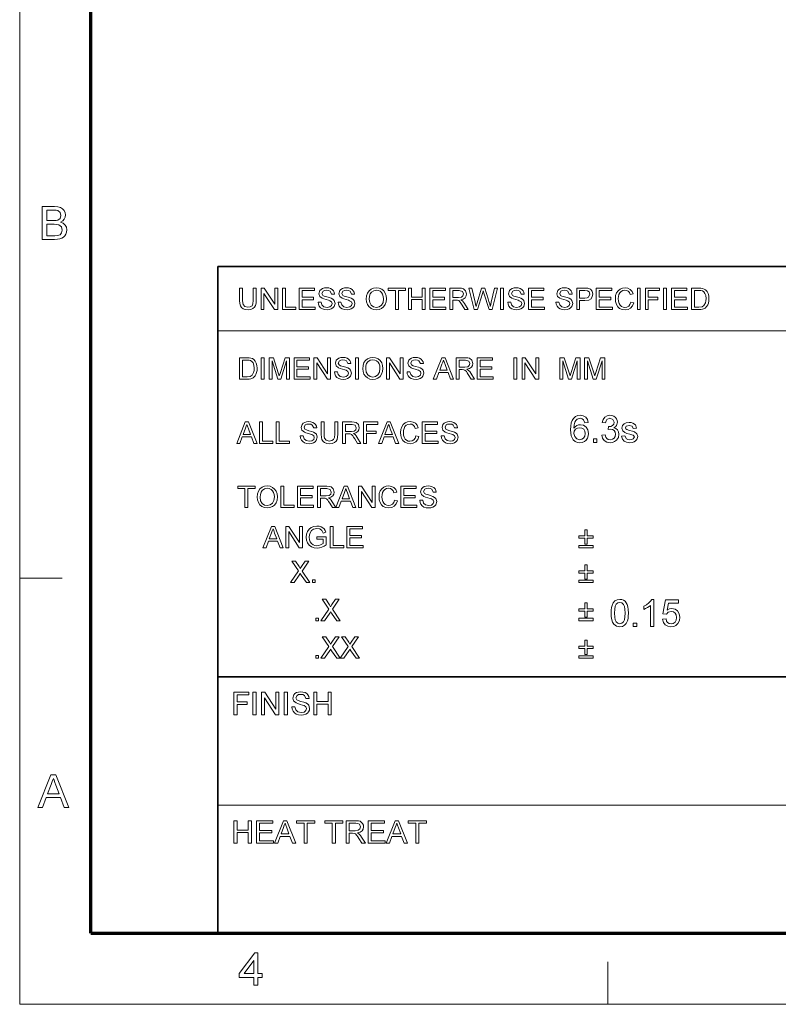
# Model space of a CAD drawing. Extents: x 10 to 201, y 8 to 280.
# Drawn here: x 10 to 67, y 8 to 80 of the extents above; entities that cross this region are included whole.
import ezdxf

# ---------------------------------------------------------------- set-up
doc = ezdxf.new("R2010")
doc.units = 0

msp = doc.modelspace()

# ---------------------------------------------------------------- linework, layer by layer
at = {"color": 6, "lineweight": 13}
for q in [(10.5, 280.5), (200.983, 7.5)]:
    msp.add_line((10.5, 7.5), q, dxfattribs=at)
at = {"color": 150, "lineweight": 70}
for q in [(15.75, 275.25), (195.733, 12.75)]:
    msp.add_line((15.75, 12.75), q, dxfattribs=at)
at = {"color": 7, "lineweight": 35}
for p, q in [((25.161, 62.027), (195.733, 62.027)), ((25.161, 12.75), (25.161, 62.027)), ((25.161, 31.702), (195.733, 31.702))]:
    msp.add_line(p, q, dxfattribs=at)
at = {"color": 7, "lineweight": 13}
for p, q in [((25.161, 57.288), (110.447, 57.288)), ((25.161, 22.226), (67.804, 22.226))]:
    msp.add_line(p, q, dxfattribs=at)
at = {"color": 7, "lineweight": 13, "ltscale": 0.07875}
for p, q in [((10.5, 39), (13.65, 39)), ((53.983, 7.5), (53.983, 10.65))]:
    msp.add_line(p, q, dxfattribs=at)
at = {"color": 7, "lineweight": 13}
for points in [[(12.163, 64.034), (12.163, 66.466), (13.078, 66.466), (13.33, 66.448), (13.527, 66.392), (13.677, 66.297), (13.791, 66.163), (13.863, 66.004), (13.887, 65.838), (13.864, 65.685), (13.797, 65.542), (13.684, 65.416), (13.526, 65.318), (13.723, 65.231), (13.868, 65.098), (13.958, 64.93), (13.988, 64.733), (13.97, 64.57), (13.916, 64.418), (13.836, 64.289), (13.739, 64.193), (13.62, 64.124), (13.475, 64.074), (13.297, 64.044), (13.085, 64.034)], [(12.501, 65.419), (13.011, 65.419), (13.189, 65.426), (13.309, 65.449), (13.488, 65.577), (13.549, 65.802), (13.492, 66.027), (13.331, 66.16), (13.189, 66.187), (12.973, 66.196), (12.501, 66.196)], [(12.501, 64.304), (13.09, 64.304), (13.303, 64.315), (13.484, 64.383), (13.603, 64.519), (13.65, 64.726), (13.581, 64.965), (13.392, 65.107), (13.246, 65.138), (13.047, 65.149), (12.501, 65.149)], [(27.775, 60.435), (27.995, 60.435), (27.995, 59.523), (27.982, 59.31), (27.942, 59.145), (27.867, 59.018), (27.749, 58.918), (27.588, 58.852), (27.384, 58.83), (27.184, 58.849), (27.024, 58.906), (26.904, 59), (26.824, 59.128), (26.779, 59.299), (26.764, 59.523), (26.764, 60.435), (26.984, 60.435), (26.984, 59.53), (26.993, 59.353), (27.021, 59.229), (27.147, 59.08), (27.366, 59.028), (27.555, 59.054), (27.681, 59.131), (27.752, 59.283), (27.775, 59.53)], [(28.347, 58.852), (28.347, 60.435), (28.58, 60.435), (29.358, 59.239), (29.358, 60.435), (29.578, 60.435), (29.578, 58.852), (29.345, 58.852), (28.567, 60.047), (28.567, 58.852)], [(29.93, 58.852), (29.93, 60.435), (30.15, 60.435), (30.15, 59.028), (30.919, 59.028), (30.919, 58.852)], [(31.161, 58.852), (31.161, 60.435), (32.305, 60.435), (32.305, 60.259), (31.381, 60.259), (31.381, 59.753), (32.239, 59.753), (32.239, 59.577), (31.381, 59.577), (31.381, 59.028), (32.349, 59.028), (32.349, 58.852)], [(32.568, 59.401), (32.788, 59.401), (32.85, 59.19), (33.001, 59.057), (33.23, 59.006), (33.43, 59.044), (33.559, 59.15), (33.602, 59.287), (33.561, 59.411), (33.427, 59.502), (33.331, 59.534), (33.162, 59.58), (32.986, 59.631), (32.867, 59.679), (32.692, 59.826), (32.634, 60.022), (32.702, 60.246), (32.785, 60.337), (32.899, 60.403), (33.036, 60.443), (33.187, 60.457), (33.352, 60.443), (33.495, 60.402), (33.613, 60.333), (33.7, 60.239), (33.756, 60.124), (33.778, 59.995), (33.558, 59.995), (33.455, 60.209), (33.346, 60.263), (33.196, 60.281), (33.042, 60.263), (32.936, 60.211), (32.854, 60.041), (32.912, 59.9), (33.014, 59.844), (33.208, 59.786), (33.413, 59.732), (33.545, 59.685), (33.668, 59.613), (33.754, 59.525), (33.822, 59.301), (33.75, 59.064), (33.662, 58.966), (33.543, 58.891), (33.4, 58.845), (33.24, 58.83), (33.043, 58.847), (32.882, 58.897), (32.753, 58.98), (32.655, 59.098), (32.592, 59.241)], [(34.042, 59.401), (34.261, 59.401), (34.323, 59.19), (34.474, 59.057), (34.704, 59.006), (34.903, 59.044), (35.032, 59.15), (35.075, 59.287), (35.034, 59.411), (34.9, 59.502), (34.804, 59.534), (34.635, 59.58), (34.459, 59.631), (34.34, 59.679), (34.165, 59.826), (34.107, 60.022), (34.175, 60.246), (34.258, 60.337), (34.372, 60.403), (34.509, 60.443), (34.66, 60.457), (34.825, 60.443), (34.968, 60.402), (35.086, 60.333), (35.173, 60.239), (35.229, 60.124), (35.251, 59.995), (35.031, 59.995), (34.928, 60.209), (34.819, 60.263), (34.669, 60.281), (34.515, 60.263), (34.409, 60.211), (34.327, 60.041), (34.385, 59.9), (34.488, 59.844), (34.682, 59.786), (34.886, 59.732), (35.019, 59.685), (35.142, 59.613), (35.227, 59.525), (35.295, 59.301), (35.223, 59.064), (35.135, 58.966), (35.016, 58.891), (34.873, 58.845), (34.713, 58.83), (34.516, 58.847), (34.355, 58.897), (34.226, 58.98), (34.128, 59.098), (34.065, 59.241)], [(36.13, 59.622), (36.153, 59.865), (36.223, 60.069), (36.339, 60.235), (36.492, 60.358), (36.672, 60.432), (36.879, 60.457), (37.085, 60.431), (37.269, 60.353), (37.422, 60.228), (37.534, 60.063), (37.602, 59.864), (37.625, 59.641), (37.601, 59.414), (37.529, 59.213), (37.413, 59.047), (37.257, 58.927), (37.074, 58.854), (36.878, 58.83), (36.669, 58.857), (36.483, 58.937), (36.33, 59.064), (36.22, 59.23), (36.153, 59.421)], [(38.285, 58.852), (38.285, 60.259), (37.757, 60.259), (37.757, 60.435), (39.032, 60.435), (39.032, 60.259), (38.505, 60.259), (38.505, 58.852)], [(39.252, 58.852), (39.252, 60.435), (39.472, 60.435), (39.472, 59.775), (40.264, 59.775), (40.264, 60.435), (40.483, 60.435), (40.483, 58.852), (40.264, 58.852), (40.264, 59.599), (39.472, 59.599), (39.472, 58.852)], [(40.835, 58.852), (40.835, 60.435), (41.979, 60.435), (41.979, 60.259), (41.055, 60.259), (41.055, 59.753), (41.913, 59.753), (41.913, 59.577), (41.055, 59.577), (41.055, 59.028), (42.022, 59.028), (42.022, 58.852)], [(42.308, 58.852), (42.308, 60.435), (43, 60.435), (43.178, 60.424), (43.308, 60.392), (43.476, 60.243), (43.54, 60.005), (43.513, 59.851), (43.435, 59.723), (43.302, 59.629), (43.113, 59.577), (43.234, 59.498), (43.321, 59.403), (43.401, 59.286), (43.665, 58.852), (43.411, 58.852), (43.211, 59.184), (43.131, 59.31), (43.066, 59.403), (42.964, 59.508), (42.872, 59.548), (42.761, 59.555), (42.528, 59.555), (42.528, 58.852)], [(44.116, 58.852), (43.709, 60.435), (43.936, 60.435), (44.173, 59.396), (44.211, 59.234), (44.247, 59.073), (44.304, 59.265), (44.331, 59.355), (44.649, 60.435), (44.9, 60.435), (45.133, 59.645), (45.2, 59.453), (45.257, 59.262), (45.303, 59.073), (45.335, 59.216), (45.376, 59.393), (45.614, 60.435), (45.841, 60.435), (45.434, 58.852), (45.209, 58.852), (44.829, 60.069), (44.775, 60.244), (44.715, 60.04), (44.364, 58.852)], [(46.061, 58.852), (46.061, 60.435), (46.281, 60.435), (46.281, 58.852)], [(46.589, 59.401), (46.809, 59.401), (46.87, 59.19), (47.021, 59.057), (47.251, 59.006), (47.45, 59.044), (47.58, 59.15), (47.622, 59.287), (47.581, 59.411), (47.447, 59.502), (47.351, 59.534), (47.183, 59.58), (47.006, 59.631), (46.887, 59.679), (46.712, 59.826), (46.655, 60.022), (46.722, 60.246), (46.805, 60.337), (46.919, 60.403), (47.056, 60.443), (47.207, 60.457), (47.372, 60.443), (47.516, 60.402), (47.633, 60.333), (47.721, 60.239), (47.776, 60.124), (47.798, 59.995), (47.578, 59.995), (47.475, 60.209), (47.367, 60.263), (47.216, 60.281), (47.062, 60.263), (46.956, 60.211), (46.875, 60.041), (46.932, 59.9), (47.035, 59.844), (47.229, 59.786), (47.433, 59.732), (47.566, 59.685), (47.689, 59.613), (47.775, 59.525), (47.842, 59.301), (47.77, 59.064), (47.682, 58.966), (47.563, 58.891), (47.42, 58.845), (47.26, 58.83), (47.064, 58.847), (46.902, 58.897), (46.773, 58.98), (46.675, 59.098), (46.613, 59.241)], [(48.128, 58.852), (48.128, 60.435), (49.271, 60.435), (49.271, 60.259), (48.348, 60.259), (48.348, 59.753), (49.205, 59.753), (49.205, 59.577), (48.348, 59.577), (48.348, 59.028), (49.315, 59.028), (49.315, 58.852)], [(50.15, 59.401), (50.37, 59.401), (50.432, 59.19), (50.583, 59.057), (50.812, 59.006), (51.012, 59.044), (51.141, 59.15), (51.184, 59.287), (51.143, 59.411), (51.009, 59.502), (50.913, 59.534), (50.744, 59.58), (50.568, 59.631), (50.449, 59.679), (50.274, 59.826), (50.216, 60.022), (50.284, 60.246), (50.367, 60.337), (50.481, 60.403), (50.618, 60.443), (50.769, 60.457), (50.934, 60.443), (51.077, 60.402), (51.195, 60.333), (51.282, 60.239), (51.338, 60.124), (51.36, 59.995), (51.14, 59.995), (51.037, 60.209), (50.928, 60.263), (50.778, 60.281), (50.624, 60.263), (50.518, 60.211), (50.436, 60.041), (50.494, 59.9), (50.596, 59.844), (50.79, 59.786), (50.995, 59.732), (51.127, 59.685), (51.25, 59.613), (51.336, 59.525), (51.404, 59.301), (51.332, 59.064), (51.244, 58.966), (51.125, 58.891), (50.982, 58.845), (50.822, 58.83), (50.625, 58.847), (50.464, 58.897), (50.335, 58.98), (50.237, 59.098), (50.174, 59.241)], [(51.69, 58.852), (51.69, 60.435), (52.276, 60.435), (52.513, 60.42), (52.705, 60.347), (52.83, 60.197), (52.877, 59.985), (52.846, 59.802), (52.752, 59.649), (52.578, 59.546), (52.303, 59.511), (51.909, 59.511), (51.909, 58.852)], [(53.141, 58.852), (53.141, 60.435), (54.284, 60.435), (54.284, 60.259), (53.36, 60.259), (53.36, 59.753), (54.218, 59.753), (54.218, 59.577), (53.36, 59.577), (53.36, 59.028), (54.328, 59.028), (54.328, 58.852)], [(55.691, 59.407), (55.911, 59.355), (55.821, 59.129), (55.68, 58.964), (55.495, 58.863), (55.273, 58.83), (55.046, 58.856), (54.867, 58.933), (54.73, 59.06), (54.629, 59.233), (54.568, 59.437), (54.548, 59.655), (54.57, 59.885), (54.639, 60.084), (54.749, 60.245), (54.897, 60.362), (55.073, 60.433), (55.266, 60.457), (55.476, 60.427), (55.65, 60.337), (55.782, 60.193), (55.867, 60), (55.647, 59.951), (55.585, 60.1), (55.499, 60.202), (55.39, 60.261), (55.255, 60.281), (55.1, 60.259), (54.973, 60.194), (54.876, 60.091), (54.814, 59.959), (54.779, 59.81), (54.768, 59.656), (54.782, 59.468), (54.823, 59.305), (54.895, 59.173), (54.997, 59.08), (55.119, 59.024), (55.252, 59.006), (55.406, 59.031), (55.534, 59.107), (55.631, 59.233)], [(56.175, 58.852), (56.175, 60.435), (56.395, 60.435), (56.395, 58.852)], [(56.768, 58.852), (56.768, 60.435), (57.824, 60.435), (57.824, 60.259), (56.988, 60.259), (56.988, 59.753), (57.692, 59.753), (57.692, 59.577), (56.988, 59.577), (56.988, 58.852)], [(58.109, 58.852), (58.109, 60.435), (58.329, 60.435), (58.329, 58.852)], [(58.703, 58.852), (58.703, 60.435), (59.846, 60.435), (59.846, 60.259), (58.923, 60.259), (58.923, 59.753), (59.78, 59.753), (59.78, 59.577), (58.923, 59.577), (58.923, 59.028), (59.89, 59.028), (59.89, 58.852)], [(60.176, 58.852), (60.176, 60.435), (60.717, 60.435), (60.878, 60.429), (60.996, 60.412), (61.121, 60.368), (61.226, 60.299), (61.335, 60.178), (61.412, 60.028), (61.458, 59.852), (61.473, 59.652), (61.463, 59.482), (61.432, 59.332), (61.384, 59.205), (61.325, 59.102), (61.182, 58.958), (60.994, 58.879), (60.876, 58.859), (60.742, 58.852)], [(36.35, 59.62), (36.388, 59.364), (36.5, 59.17), (36.669, 59.047), (36.877, 59.006), (37.087, 59.047), (37.256, 59.172), (37.368, 59.372), (37.405, 59.642), (37.389, 59.823), (37.342, 59.979), (37.263, 60.106), (37.155, 60.202), (37.025, 60.261), (36.88, 60.281), (36.678, 60.243), (36.507, 60.129), (36.42, 60.004), (36.367, 59.835)], [(42.528, 59.731), (42.959, 59.731), (43.17, 59.761), (43.282, 59.857), (43.32, 60), (43.245, 60.186), (43.008, 60.259), (42.528, 60.259)], [(51.909, 59.687), (52.3, 59.687), (52.466, 59.706), (52.575, 59.764), (52.657, 59.979), (52.609, 60.15), (52.483, 60.245), (52.296, 60.259), (51.909, 60.259)], [(60.396, 59.028), (60.724, 59.028), (60.963, 59.057), (61.101, 59.141), (61.213, 59.345), (61.243, 59.486), (61.253, 59.655), (61.234, 59.879), (61.174, 60.044), (61.087, 60.157), (60.982, 60.226), (60.875, 60.251), (60.719, 60.259), (60.396, 60.259)], [(33.778, 54.258), (33.998, 54.258), (34.059, 54.046), (34.21, 53.913), (34.44, 53.862), (34.639, 53.9), (34.769, 54.006), (34.811, 54.143), (34.77, 54.267), (34.636, 54.358), (34.54, 54.39), (34.372, 54.436), (34.195, 54.487), (34.076, 54.535), (33.901, 54.682), (33.844, 54.878), (33.911, 55.102), (33.994, 55.193), (34.108, 55.259), (34.245, 55.299), (34.396, 55.313), (34.561, 55.299), (34.705, 55.258), (34.822, 55.189), (34.91, 55.095), (34.965, 54.98), (34.987, 54.851), (34.767, 54.851), (34.664, 55.065), (34.555, 55.119), (34.405, 55.137), (34.251, 55.119), (34.145, 55.067), (34.064, 54.897), (34.121, 54.756), (34.224, 54.7), (34.418, 54.642), (34.622, 54.588), (34.755, 54.541), (34.878, 54.469), (34.964, 54.381), (35.031, 54.157), (34.959, 53.92), (34.871, 53.822), (34.752, 53.748), (34.609, 53.701), (34.449, 53.686), (34.253, 53.703), (34.091, 53.753), (33.962, 53.836), (33.864, 53.954), (33.802, 54.097)], [(35.866, 54.478), (35.89, 54.721), (35.959, 54.925), (36.075, 55.091), (36.228, 55.214), (36.408, 55.288), (36.615, 55.313), (36.821, 55.287), (37.005, 55.209), (37.158, 55.084), (37.27, 54.919), (37.339, 54.72), (37.361, 54.497), (37.337, 54.27), (37.265, 54.069), (37.149, 53.903), (36.994, 53.783), (36.811, 53.71), (36.614, 53.686), (36.405, 53.713), (36.219, 53.793), (36.066, 53.92), (35.956, 54.086), (35.889, 54.277)], [(39.142, 54.258), (39.362, 54.258), (39.424, 54.046), (39.574, 53.913), (39.804, 53.862), (40.004, 53.9), (40.133, 54.006), (40.176, 54.143), (40.135, 54.267), (40.001, 54.358), (39.905, 54.39), (39.736, 54.436), (39.56, 54.487), (39.441, 54.535), (39.266, 54.682), (39.208, 54.878), (39.276, 55.102), (39.359, 55.193), (39.473, 55.259), (39.61, 55.299), (39.761, 55.313), (39.925, 55.299), (40.069, 55.258), (40.187, 55.189), (40.274, 55.095), (40.329, 54.98), (40.352, 54.851), (40.132, 54.851), (40.029, 55.065), (39.92, 55.119), (39.77, 55.137), (39.615, 55.119), (39.51, 55.067), (39.428, 54.897), (39.486, 54.756), (39.588, 54.7), (39.782, 54.642), (39.986, 54.588), (40.119, 54.541), (40.242, 54.469), (40.328, 54.381), (40.396, 54.157), (40.324, 53.92), (40.236, 53.822), (40.117, 53.748), (39.974, 53.701), (39.814, 53.686), (39.617, 53.703), (39.455, 53.753), (39.327, 53.836), (39.229, 53.954), (39.166, 54.097)], [(26.764, 53.708), (26.764, 55.291), (27.304, 55.291), (27.466, 55.285), (27.584, 55.268), (27.709, 55.224), (27.814, 55.155), (27.923, 55.034), (28, 54.884), (28.046, 54.708), (28.061, 54.508), (28.051, 54.338), (28.02, 54.188), (27.972, 54.061), (27.913, 53.958), (27.77, 53.814), (27.582, 53.735), (27.464, 53.715), (27.33, 53.708)], [(26.984, 53.884), (27.312, 53.884), (27.551, 53.913), (27.689, 53.997), (27.801, 54.201), (27.831, 54.343), (27.841, 54.511), (27.822, 54.735), (27.762, 54.9), (27.675, 55.014), (27.57, 55.082), (27.463, 55.107), (27.307, 55.115), (26.984, 55.115)], [(28.369, 53.708), (28.369, 55.291), (28.589, 55.291), (28.589, 53.708)], [(28.941, 53.708), (28.941, 55.291), (29.267, 55.291), (29.627, 54.177), (29.699, 53.944), (29.732, 54.05), (29.778, 54.196), (30.135, 55.291), (30.458, 55.291), (30.458, 53.708), (30.238, 53.708), (30.238, 55.049), (29.808, 53.708), (29.588, 53.708), (29.161, 55.049), (29.161, 53.708)], [(30.788, 53.708), (30.788, 55.291), (31.931, 55.291), (31.931, 55.115), (31.007, 55.115), (31.007, 54.609), (31.865, 54.609), (31.865, 54.433), (31.007, 54.433), (31.007, 53.884), (31.975, 53.884), (31.975, 53.708)], [(32.261, 53.708), (32.261, 55.291), (32.494, 55.291), (33.272, 54.095), (33.272, 55.291), (33.492, 55.291), (33.492, 53.708), (33.259, 53.708), (32.481, 54.903), (32.481, 53.708)], [(35.339, 53.708), (35.339, 55.291), (35.559, 55.291), (35.559, 53.708)], [(36.086, 54.476), (36.124, 54.221), (36.236, 54.026), (36.406, 53.903), (36.613, 53.862), (36.823, 53.903), (36.992, 54.028), (37.104, 54.228), (37.142, 54.498), (37.126, 54.679), (37.078, 54.835), (36.999, 54.962), (36.891, 55.058), (36.761, 55.117), (36.616, 55.137), (36.414, 55.099), (36.243, 54.985), (36.156, 54.86), (36.104, 54.691)], [(37.625, 53.708), (37.625, 55.291), (37.858, 55.291), (38.637, 54.095), (38.637, 55.291), (38.856, 55.291), (38.856, 53.708), (38.624, 53.708), (37.845, 54.903), (37.845, 53.708)], [(41.086, 53.708), (41.714, 55.291), (41.957, 55.291), (42.585, 53.708), (42.352, 53.708), (42.175, 54.192), (41.496, 54.192), (41.319, 53.708)], [(41.561, 54.367), (42.11, 54.367), (41.953, 54.794), (41.887, 54.974), (41.836, 55.115), (41.782, 54.97), (41.728, 54.822)], [(42.773, 53.708), (42.773, 55.291), (43.465, 55.291), (43.643, 55.28), (43.773, 55.248), (43.942, 55.099), (44.005, 54.861), (43.979, 54.707), (43.9, 54.579), (43.767, 54.486), (43.578, 54.433), (43.7, 54.354), (43.786, 54.259), (43.867, 54.142), (44.13, 53.708), (43.877, 53.708), (43.676, 54.04), (43.596, 54.166), (43.531, 54.259), (43.429, 54.364), (43.338, 54.404), (43.226, 54.411), (42.993, 54.411), (42.993, 53.708)], [(42.993, 54.587), (43.424, 54.587), (43.635, 54.617), (43.747, 54.713), (43.785, 54.856), (43.71, 55.042), (43.473, 55.115), (42.993, 55.115)], [(44.328, 53.708), (44.328, 55.291), (45.471, 55.291), (45.471, 55.115), (44.547, 55.115), (44.547, 54.609), (45.405, 54.609), (45.405, 54.433), (44.547, 54.433), (44.547, 53.884), (45.515, 53.884), (45.515, 53.708)], [(47.054, 53.708), (47.054, 55.291), (47.274, 55.291), (47.274, 53.708)], [(47.647, 53.708), (47.647, 55.291), (47.88, 55.291), (48.659, 54.095), (48.659, 55.291), (48.879, 55.291), (48.879, 53.708), (48.646, 53.708), (47.867, 54.903), (47.867, 53.708)], [(50.44, 53.708), (50.44, 55.291), (50.766, 55.291), (51.126, 54.177), (51.198, 53.944), (51.231, 54.05), (51.277, 54.196), (51.634, 55.291), (51.957, 55.291), (51.957, 53.708), (51.737, 53.708), (51.737, 55.049), (51.307, 53.708), (51.087, 53.708), (50.66, 55.049), (50.66, 53.708)], [(52.265, 53.708), (52.265, 55.291), (52.591, 55.291), (52.951, 54.177), (53.023, 53.944), (53.056, 54.05), (53.102, 54.196), (53.458, 55.291), (53.782, 55.291), (53.782, 53.708), (53.562, 53.708), (53.562, 55.049), (53.132, 53.708), (52.911, 53.708), (52.484, 55.049), (52.484, 53.708)], [(52.539, 50.507), (52.289, 50.479), (52.196, 50.701), (52.083, 50.784), (51.947, 50.812), (51.725, 50.751), (51.631, 50.655), (51.554, 50.522), (51.503, 50.335), (51.484, 50.076), (51.583, 50.192), (51.702, 50.275), (51.834, 50.324), (51.973, 50.34), (52.201, 50.295), (52.394, 50.159), (52.524, 49.951), (52.567, 49.691), (52.547, 49.509), (52.485, 49.341), (52.388, 49.198), (52.26, 49.093), (52.107, 49.028), (51.935, 49.007), (51.741, 49.031), (51.572, 49.106), (51.429, 49.231), (51.344, 49.361), (51.283, 49.528), (51.246, 49.73), (51.234, 49.97), (51.247, 50.238), (51.288, 50.467), (51.356, 50.656), (51.451, 50.807), (51.593, 50.933), (51.763, 51.009), (51.963, 51.034), (52.181, 50.999), (52.356, 50.894), (52.478, 50.727)], [(53.539, 49.562), (53.789, 49.59), (53.843, 49.425), (53.922, 49.313), (54.029, 49.25), (54.168, 49.229), (54.332, 49.258), (54.459, 49.344), (54.54, 49.474), (54.567, 49.631), (54.54, 49.779), (54.46, 49.9), (54.339, 49.979), (54.188, 50.006), (54.02, 49.979), (54.047, 50.201), (54.085, 50.198), (54.22, 50.217), (54.342, 50.276), (54.427, 50.375), (54.456, 50.516), (54.371, 50.728), (54.152, 50.812), (53.931, 50.729), (53.858, 50.625), (53.817, 50.479), (53.567, 50.507), (53.638, 50.73), (53.764, 50.896), (53.935, 51), (54.144, 51.034), (54.295, 51.017), (54.434, 50.965), (54.55, 50.883), (54.636, 50.775), (54.689, 50.651), (54.706, 50.52), (54.637, 50.287), (54.551, 50.192), (54.432, 50.119), (54.59, 50.057), (54.713, 49.95), (54.791, 49.806), (54.817, 49.629), (54.771, 49.389), (54.631, 49.188), (54.496, 49.087), (54.339, 49.027), (54.16, 49.007), (53.924, 49.045), (53.733, 49.161), (53.6, 49.339)], [(26.554, 48.958), (27.182, 50.541), (27.424, 50.541), (28.052, 48.958), (27.819, 48.958), (27.642, 49.442), (26.963, 49.442), (26.786, 48.958)], [(27.028, 49.618), (27.577, 49.618), (27.421, 50.045), (27.354, 50.224), (27.303, 50.365), (27.249, 50.22), (27.195, 50.072)], [(28.241, 48.958), (28.241, 50.541), (28.46, 50.541), (28.46, 49.134), (29.23, 49.134), (29.23, 48.958)], [(29.472, 48.958), (29.472, 50.541), (29.692, 50.541), (29.692, 49.134), (30.461, 49.134), (30.461, 48.958)], [(31.253, 49.508), (31.473, 49.508), (31.534, 49.296), (31.685, 49.163), (31.915, 49.112), (32.114, 49.151), (32.244, 49.257), (32.286, 49.394), (32.245, 49.518), (32.111, 49.608), (32.015, 49.64), (31.847, 49.686), (31.67, 49.738), (31.551, 49.786), (31.376, 49.932), (31.319, 50.129), (31.386, 50.352), (31.469, 50.443), (31.583, 50.509), (31.72, 50.55), (31.871, 50.563), (32.036, 50.549), (32.18, 50.508), (32.297, 50.439), (32.385, 50.345), (32.44, 50.23), (32.462, 50.101), (32.242, 50.101), (32.139, 50.315), (32.031, 50.369), (31.88, 50.387), (31.726, 50.37), (31.62, 50.317), (31.539, 50.147), (31.596, 50.006), (31.699, 49.95), (31.893, 49.892), (32.097, 49.838), (32.23, 49.791), (32.353, 49.719), (32.439, 49.631), (32.506, 49.407), (32.434, 49.171), (32.346, 49.072), (32.227, 48.998), (32.084, 48.952), (31.924, 48.936), (31.728, 48.953), (31.566, 49.003), (31.437, 49.087), (31.339, 49.204), (31.277, 49.347)], [(33.803, 50.541), (34.023, 50.541), (34.023, 49.629), (34.01, 49.416), (33.97, 49.251), (33.895, 49.125), (33.777, 49.024), (33.616, 48.958), (33.411, 48.936), (33.211, 48.955), (33.051, 49.013), (32.931, 49.106), (32.852, 49.234), (32.807, 49.405), (32.792, 49.629), (32.792, 50.541), (33.012, 50.541), (33.012, 49.637), (33.021, 49.459), (33.048, 49.335), (33.175, 49.186), (33.393, 49.134), (33.583, 49.16), (33.709, 49.238), (33.78, 49.389), (33.803, 49.637)], [(34.375, 48.958), (34.375, 50.541), (35.066, 50.541), (35.245, 50.53), (35.374, 50.499), (35.543, 50.349), (35.606, 50.112), (35.58, 49.958), (35.502, 49.83), (35.369, 49.736), (35.179, 49.684), (35.301, 49.605), (35.387, 49.509), (35.468, 49.392), (35.731, 48.958), (35.478, 48.958), (35.277, 49.29), (35.197, 49.417), (35.132, 49.51), (35.031, 49.614), (34.939, 49.654), (34.827, 49.662), (34.595, 49.662), (34.595, 48.958)], [(34.595, 49.838), (35.026, 49.838), (35.237, 49.867), (35.348, 49.963), (35.386, 50.106), (35.311, 50.292), (35.075, 50.365), (34.595, 50.365)], [(35.929, 48.958), (35.929, 50.541), (36.984, 50.541), (36.984, 50.365), (36.149, 50.365), (36.149, 49.86), (36.852, 49.86), (36.852, 49.684), (36.149, 49.684), (36.149, 48.958)], [(37.037, 48.958), (37.665, 50.541), (37.908, 50.541), (38.536, 48.958), (38.303, 48.958), (38.126, 49.442), (37.447, 49.442), (37.27, 48.958)], [(37.512, 49.618), (38.061, 49.618), (37.905, 50.045), (37.838, 50.224), (37.787, 50.365), (37.733, 50.22), (37.679, 50.072)], [(39.802, 49.514), (40.022, 49.461), (39.932, 49.235), (39.791, 49.071), (39.606, 48.97), (39.383, 48.936), (39.157, 48.962), (38.978, 49.04), (38.84, 49.166), (38.74, 49.34), (38.679, 49.543), (38.659, 49.761), (38.681, 49.991), (38.749, 50.19), (38.86, 50.351), (39.008, 50.468), (39.184, 50.539), (39.377, 50.563), (39.587, 50.533), (39.761, 50.443), (39.893, 50.299), (39.978, 50.106), (39.758, 50.058), (39.696, 50.206), (39.61, 50.309), (39.501, 50.368), (39.366, 50.387), (39.211, 50.365), (39.084, 50.3), (38.987, 50.198), (38.924, 50.066), (38.89, 49.916), (38.878, 49.763), (38.892, 49.574), (38.934, 49.411), (39.006, 49.28), (39.108, 49.186), (39.23, 49.131), (39.363, 49.112), (39.517, 49.137), (39.645, 49.213), (39.742, 49.339)], [(40.264, 48.958), (40.264, 50.541), (41.407, 50.541), (41.407, 50.365), (40.483, 50.365), (40.483, 49.86), (41.341, 49.86), (41.341, 49.684), (40.483, 49.684), (40.483, 49.134), (41.451, 49.134), (41.451, 48.958)], [(41.671, 49.508), (41.891, 49.508), (41.952, 49.296), (42.103, 49.163), (42.333, 49.112), (42.532, 49.151), (42.662, 49.257), (42.704, 49.394), (42.663, 49.518), (42.529, 49.608), (42.433, 49.64), (42.265, 49.686), (42.088, 49.738), (41.969, 49.786), (41.794, 49.932), (41.737, 50.129), (41.804, 50.352), (41.887, 50.443), (42.001, 50.509), (42.138, 50.55), (42.289, 50.563), (42.454, 50.549), (42.598, 50.508), (42.715, 50.439), (42.803, 50.345), (42.858, 50.23), (42.88, 50.101), (42.66, 50.101), (42.557, 50.315), (42.449, 50.369), (42.298, 50.387), (42.144, 50.37), (42.038, 50.317), (41.957, 50.147), (42.014, 50.006), (42.117, 49.95), (42.311, 49.892), (42.515, 49.838), (42.648, 49.791), (42.771, 49.719), (42.857, 49.631), (42.924, 49.407), (42.852, 49.171), (42.764, 49.072), (42.645, 48.998), (42.502, 48.952), (42.342, 48.936), (42.146, 48.953), (41.984, 49.003), (41.855, 49.087), (41.757, 49.204), (41.695, 49.347)], [(55.012, 49.479), (55.262, 49.507), (55.373, 49.3), (55.483, 49.247), (55.63, 49.229), (55.774, 49.245), (55.876, 49.292), (55.956, 49.44), (55.863, 49.56), (55.768, 49.594), (55.613, 49.636), (55.399, 49.7), (55.256, 49.755), (55.095, 49.893), (55.039, 50.088), (55.083, 50.268), (55.201, 50.405), (55.354, 50.477), (55.561, 50.507), (55.718, 50.494), (55.854, 50.456), (56.04, 50.32), (56.123, 50.09), (55.873, 50.062), (55.785, 50.226), (55.58, 50.284), (55.356, 50.233), (55.289, 50.114), (55.317, 50.036), (55.404, 49.977), (55.605, 49.919), (55.815, 49.856), (55.961, 49.805), (56.141, 49.676), (56.206, 49.466), (56.135, 49.234), (56.048, 49.138), (55.93, 49.066), (55.787, 49.021), (55.627, 49.007), (55.38, 49.036), (55.199, 49.126), (55.079, 49.274)], [(51.484, 49.697), (51.541, 49.46), (51.693, 49.288), (51.916, 49.229), (52.077, 49.259), (52.206, 49.351), (52.289, 49.495), (52.317, 49.683), (52.29, 49.864), (52.207, 50.001), (52.077, 50.089), (51.906, 50.118), (51.743, 50.089), (51.607, 50.001), (51.515, 49.867)], [(52.928, 49.034), (52.928, 49.284), (53.178, 49.284), (53.178, 49.034)], [(27.16, 44.208), (27.16, 45.615), (26.632, 45.615), (26.632, 45.791), (27.907, 45.791), (27.907, 45.615), (27.38, 45.615), (27.38, 44.208)], [(28.061, 44.979), (28.085, 45.221), (28.154, 45.425), (28.27, 45.592), (28.423, 45.715), (28.603, 45.789), (28.81, 45.813), (29.016, 45.787), (29.2, 45.709), (29.353, 45.585), (29.465, 45.419), (29.534, 45.221), (29.556, 44.997), (29.532, 44.771), (29.46, 44.569), (29.344, 44.403), (29.188, 44.283), (29.006, 44.211), (28.809, 44.186), (28.6, 44.213), (28.414, 44.294), (28.261, 44.42), (28.151, 44.586), (28.084, 44.777)], [(28.281, 44.976), (28.319, 44.721), (28.431, 44.526), (28.6, 44.403), (28.808, 44.362), (29.018, 44.404), (29.187, 44.528), (29.299, 44.729), (29.336, 44.999), (29.321, 45.179), (29.273, 45.335), (29.194, 45.463), (29.086, 45.558), (28.956, 45.618), (28.811, 45.637), (28.609, 45.599), (28.438, 45.485), (28.351, 45.361), (28.299, 45.191)], [(29.82, 44.208), (29.82, 45.791), (30.04, 45.791), (30.04, 44.384), (30.81, 44.384), (30.81, 44.208)], [(31.051, 44.208), (31.051, 45.791), (32.195, 45.791), (32.195, 45.615), (31.271, 45.615), (31.271, 45.11), (32.129, 45.11), (32.129, 44.934), (31.271, 44.934), (31.271, 44.384), (32.239, 44.384), (32.239, 44.208)], [(32.524, 44.208), (32.524, 45.791), (33.216, 45.791), (33.394, 45.781), (33.524, 45.749), (33.693, 45.599), (33.756, 45.362), (33.73, 45.208), (33.651, 45.08), (33.518, 44.986), (33.329, 44.934), (33.451, 44.855), (33.537, 44.76), (33.618, 44.642), (33.881, 44.208), (33.628, 44.208), (33.427, 44.54), (33.347, 44.667), (33.282, 44.76), (33.18, 44.865), (33.089, 44.905), (32.977, 44.912), (32.744, 44.912), (32.744, 44.208)], [(32.744, 45.088), (33.175, 45.088), (33.386, 45.118), (33.498, 45.213), (33.536, 45.356), (33.461, 45.543), (33.224, 45.615), (32.744, 45.615)], [(33.868, 44.208), (34.496, 45.791), (34.739, 45.791), (35.367, 44.208), (35.134, 44.208), (34.957, 44.692), (34.278, 44.692), (34.101, 44.208)], [(34.343, 44.868), (34.891, 44.868), (34.735, 45.295), (34.669, 45.475), (34.617, 45.615), (34.564, 45.47), (34.51, 45.322)], [(35.555, 44.208), (35.555, 45.791), (35.788, 45.791), (36.566, 44.596), (36.566, 45.791), (36.786, 45.791), (36.786, 44.208), (36.553, 44.208), (35.775, 45.404), (35.775, 44.208)], [(38.215, 44.764), (38.435, 44.711), (38.345, 44.486), (38.204, 44.321), (38.019, 44.22), (37.797, 44.186), (37.571, 44.212), (37.391, 44.29), (37.254, 44.417), (37.154, 44.59), (37.093, 44.793), (37.072, 45.011), (37.095, 45.242), (37.163, 45.44), (37.273, 45.601), (37.422, 45.718), (37.598, 45.79), (37.79, 45.813), (38.001, 45.783), (38.174, 45.693), (38.307, 45.549), (38.391, 45.356), (38.171, 45.308), (38.109, 45.457), (38.024, 45.559), (37.914, 45.618), (37.78, 45.637), (37.625, 45.616), (37.497, 45.55), (37.401, 45.448), (37.338, 45.316), (37.304, 45.167), (37.292, 45.013), (37.306, 44.824), (37.348, 44.661), (37.419, 44.53), (37.521, 44.437), (37.644, 44.381), (37.776, 44.362), (37.93, 44.388), (38.059, 44.463), (38.156, 44.589)], [(38.677, 44.208), (38.677, 45.791), (39.82, 45.791), (39.82, 45.615), (38.897, 45.615), (38.897, 45.11), (39.754, 45.11), (39.754, 44.934), (38.897, 44.934), (38.897, 44.384), (39.864, 44.384), (39.864, 44.208)], [(40.084, 44.758), (40.304, 44.758), (40.366, 44.547), (40.516, 44.413), (40.746, 44.362), (40.946, 44.401), (41.075, 44.507), (41.118, 44.644), (41.077, 44.768), (40.943, 44.859), (40.847, 44.891), (40.678, 44.937), (40.502, 44.988), (40.383, 45.036), (40.208, 45.183), (40.15, 45.379), (40.218, 45.602), (40.301, 45.693), (40.415, 45.76), (40.552, 45.8), (40.703, 45.813), (40.867, 45.799), (41.011, 45.758), (41.129, 45.69), (41.216, 45.595), (41.271, 45.48), (41.294, 45.352), (41.074, 45.352), (40.971, 45.565), (40.862, 45.619), (40.712, 45.637), (40.557, 45.62), (40.452, 45.567), (40.37, 45.398), (40.428, 45.256), (40.53, 45.2), (40.724, 45.143), (40.928, 45.088), (41.061, 45.041), (41.184, 44.97), (41.27, 44.881), (41.337, 44.657), (41.266, 44.421), (41.178, 44.322), (41.059, 44.248), (40.916, 44.202), (40.756, 44.186), (40.559, 44.203), (40.397, 44.253), (40.269, 44.337), (40.171, 44.454), (40.108, 44.597)], [(28.486, 41.242), (29.114, 42.825), (29.356, 42.825), (29.984, 41.242), (29.752, 41.242), (29.574, 41.726), (28.895, 41.726), (28.718, 41.242)], [(28.96, 41.902), (29.509, 41.902), (29.353, 42.329), (29.286, 42.509), (29.235, 42.649), (29.182, 42.504), (29.127, 42.356)], [(30.173, 41.242), (30.173, 42.825), (30.406, 42.825), (31.184, 41.63), (31.184, 42.825), (31.404, 42.825), (31.404, 41.242), (31.171, 41.242), (30.393, 42.438), (30.393, 41.242)], [(32.481, 41.88), (32.481, 42.056), (33.163, 42.056), (33.163, 41.468), (33.005, 41.36), (32.842, 41.282), (32.675, 41.236), (32.504, 41.22), (32.279, 41.245), (32.077, 41.319), (31.909, 41.441), (31.787, 41.606), (31.714, 41.805), (31.69, 42.026), (31.714, 42.248), (31.787, 42.455), (31.905, 42.628), (32.066, 42.751), (32.262, 42.823), (32.486, 42.847), (32.651, 42.833), (32.798, 42.792), (32.923, 42.727), (33.017, 42.64), (33.087, 42.527), (33.137, 42.384), (32.935, 42.333), (32.848, 42.521), (32.698, 42.63), (32.482, 42.671), (32.236, 42.627), (32.068, 42.512), (31.969, 42.355), (31.925, 42.201), (31.91, 42.034), (31.928, 41.839), (31.982, 41.678), (32.07, 41.553), (32.192, 41.465), (32.334, 41.413), (32.485, 41.396), (32.618, 41.41), (32.748, 41.451), (32.943, 41.569), (32.943, 41.88)], [(33.471, 41.242), (33.471, 42.825), (33.69, 42.825), (33.69, 41.418), (34.46, 41.418), (34.46, 41.242)], [(34.702, 41.242), (34.702, 42.825), (35.845, 42.825), (35.845, 42.649), (34.922, 42.649), (34.922, 42.144), (35.779, 42.144), (35.779, 41.968), (34.922, 41.968), (34.922, 41.418), (35.889, 41.418), (35.889, 41.242)], [(52.301, 41.506), (52.301, 41.946), (51.861, 41.946), (51.861, 42.122), (52.301, 42.122), (52.301, 42.561), (52.477, 42.561), (52.477, 42.122), (52.916, 42.122), (52.916, 41.946), (52.477, 41.946), (52.477, 41.506)], [(52.916, 41.242), (51.861, 41.242), (51.861, 41.418), (52.916, 41.418)], [(30.534, 38.67), (31.116, 39.528), (30.622, 40.253), (30.885, 40.253), (31.161, 39.848), (31.235, 39.705), (31.344, 39.865), (31.607, 40.253), (31.875, 40.253), (31.381, 39.525), (31.963, 38.67), (31.7, 38.67), (31.322, 39.225), (31.25, 39.331), (31.179, 39.226), (30.803, 38.67)], [(52.287, 38.934), (52.287, 39.374), (51.847, 39.374), (51.847, 39.55), (52.287, 39.55), (52.287, 39.989), (52.463, 39.989), (52.463, 39.55), (52.903, 39.55), (52.903, 39.374), (52.463, 39.374), (52.463, 38.934)], [(32.161, 38.67), (32.161, 38.868), (32.359, 38.868), (32.359, 38.67)], [(52.903, 38.67), (51.847, 38.67), (51.847, 38.846), (52.903, 38.846)], [(32.779, 35.852), (33.361, 36.71), (32.867, 37.435), (33.13, 37.435), (33.406, 37.03), (33.48, 36.886), (33.589, 37.047), (33.852, 37.435), (34.12, 37.435), (33.627, 36.706), (34.208, 35.852), (33.945, 35.852), (33.568, 36.406), (33.495, 36.512), (33.424, 36.407), (33.048, 35.852)], [(52.287, 36.116), (52.287, 36.555), (51.847, 36.555), (51.847, 36.731), (52.287, 36.731), (52.287, 37.171), (52.463, 37.171), (52.463, 36.731), (52.903, 36.731), (52.903, 36.555), (52.463, 36.555), (52.463, 36.116)], [(54.239, 36.413), (54.247, 36.633), (54.271, 36.825), (54.311, 36.987), (54.4, 37.181), (54.523, 37.318), (54.682, 37.4), (54.878, 37.428), (55.028, 37.412), (55.162, 37.364), (55.274, 37.285), (55.358, 37.178), (55.422, 37.043), (55.473, 36.883), (55.506, 36.678), (55.517, 36.413), (55.509, 36.194), (55.485, 36.004), (55.446, 35.842), (55.358, 35.648), (55.234, 35.51), (55.075, 35.428), (54.878, 35.4), (54.625, 35.448), (54.433, 35.592), (54.348, 35.741), (54.288, 35.928), (54.251, 36.152)], [(54.489, 36.414), (54.502, 36.125), (54.539, 35.911), (54.601, 35.773), (54.727, 35.66), (54.878, 35.622), (55.029, 35.66), (55.155, 35.774), (55.217, 35.912), (55.254, 36.126), (55.267, 36.414), (55.255, 36.697), (55.219, 36.908), (55.158, 37.048), (55.033, 37.166), (54.875, 37.206), (54.726, 37.171), (54.605, 37.067), (54.541, 36.916), (54.502, 36.698)], [(57.406, 35.428), (57.156, 35.428), (57.156, 36.986), (57.051, 36.902), (56.919, 36.818), (56.78, 36.744), (56.656, 36.691), (56.656, 36.928), (56.852, 37.034), (57.023, 37.161), (57.157, 37.297), (57.245, 37.428), (57.406, 37.428)], [(58.045, 35.956), (58.295, 35.983), (58.339, 35.826), (58.416, 35.713), (58.525, 35.645), (58.665, 35.622), (58.836, 35.655), (58.965, 35.752), (59.045, 35.904), (59.072, 36.098), (59.047, 36.281), (58.971, 36.421), (58.845, 36.509), (58.667, 36.539), (58.458, 36.485), (58.322, 36.344), (58.072, 36.372), (58.267, 37.4), (59.211, 37.4), (59.211, 37.15), (58.473, 37.15), (58.378, 36.633), (58.552, 36.729), (58.735, 36.761), (58.963, 36.716), (59.152, 36.579), (59.28, 36.372), (59.322, 36.113), (59.284, 35.859), (59.17, 35.643), (59.031, 35.508), (58.863, 35.427), (58.664, 35.4), (58.425, 35.438), (58.235, 35.552), (58.104, 35.729)], [(32.405, 35.852), (32.405, 36.05), (32.603, 36.05), (32.603, 35.852)], [(52.903, 35.852), (51.847, 35.852), (51.847, 36.028), (52.903, 36.028)], [(55.878, 35.428), (55.878, 35.678), (56.128, 35.678), (56.128, 35.428)], [(32.779, 33.083), (33.361, 33.941), (32.867, 34.666), (33.13, 34.666), (33.406, 34.261), (33.48, 34.117), (33.589, 34.278), (33.852, 34.666), (34.12, 34.666), (33.627, 33.937), (34.208, 33.083), (33.945, 33.083), (33.568, 33.637), (33.495, 33.743), (33.424, 33.638), (33.048, 33.083)], [(34.208, 33.083), (34.79, 33.941), (34.296, 34.666), (34.559, 34.666), (34.835, 34.261), (34.909, 34.117), (35.018, 34.278), (35.281, 34.666), (35.549, 34.666), (35.056, 33.937), (35.637, 33.083), (35.375, 33.083), (34.997, 33.637), (34.925, 33.743), (34.853, 33.638), (34.477, 33.083)], [(52.287, 33.347), (52.287, 33.786), (51.847, 33.786), (51.847, 33.962), (52.287, 33.962), (52.287, 34.402), (52.463, 34.402), (52.463, 33.962), (52.903, 33.962), (52.903, 33.786), (52.463, 33.786), (52.463, 33.347)], [(32.405, 33.083), (32.405, 33.281), (32.603, 33.281), (32.603, 33.083)], [(52.903, 33.083), (51.847, 33.083), (51.847, 33.259), (52.903, 33.259)], [(26.34, 28.902), (26.34, 30.569), (27.452, 30.569), (27.452, 30.383), (26.572, 30.383), (26.572, 29.851), (27.313, 29.851), (27.313, 29.666), (26.572, 29.666), (26.572, 28.902)], [(27.753, 28.902), (27.753, 30.569), (27.984, 30.569), (27.984, 28.902)], [(28.378, 28.902), (28.378, 30.569), (28.623, 30.569), (29.443, 29.31), (29.443, 30.569), (29.674, 30.569), (29.674, 28.902), (29.429, 28.902), (28.609, 30.161), (28.609, 28.902)], [(30.068, 28.902), (30.068, 30.569), (30.299, 30.569), (30.299, 28.902)], [(30.624, 29.481), (30.855, 29.481), (30.92, 29.258), (31.079, 29.117), (31.321, 29.064), (31.531, 29.104), (31.667, 29.216), (31.712, 29.36), (31.669, 29.491), (31.528, 29.587), (31.426, 29.62), (31.249, 29.669), (31.063, 29.723), (30.938, 29.773), (30.754, 29.928), (30.693, 30.134), (30.764, 30.369), (30.852, 30.465), (30.972, 30.535), (31.116, 30.578), (31.275, 30.592), (31.448, 30.577), (31.6, 30.534), (31.724, 30.462), (31.816, 30.362), (31.874, 30.241), (31.897, 30.106), (31.665, 30.106), (31.557, 30.331), (31.443, 30.388), (31.284, 30.407), (31.122, 30.388), (31.01, 30.333), (30.925, 30.154), (30.985, 30.005), (31.093, 29.946), (31.297, 29.886), (31.512, 29.828), (31.652, 29.779), (31.782, 29.703), (31.872, 29.61), (31.943, 29.375), (31.924, 29.246), (31.867, 29.125), (31.775, 29.021), (31.65, 28.943), (31.499, 28.895), (31.33, 28.879), (31.124, 28.896), (30.953, 28.949), (30.818, 29.037), (30.715, 29.161), (30.649, 29.311)], [(32.244, 28.902), (32.244, 30.569), (32.476, 30.569), (32.476, 29.874), (33.309, 29.874), (33.309, 30.569), (33.541, 30.569), (33.541, 28.902), (33.309, 28.902), (33.309, 29.689), (32.476, 29.689), (32.476, 28.902)], [(11.84, 22.034), (12.805, 24.467), (13.178, 24.467), (14.143, 22.034), (13.785, 22.034), (13.513, 22.777), (12.469, 22.777), (12.197, 22.034)], [(12.569, 23.047), (13.412, 23.047), (13.172, 23.704), (13.102, 23.894), (13.042, 24.059), (12.991, 24.196), (12.909, 23.973), (12.826, 23.746)], [(26.34, 19.402), (26.34, 21.069), (26.572, 21.069), (26.572, 20.375), (27.405, 20.375), (27.405, 21.069), (27.637, 21.069), (27.637, 19.402), (27.405, 19.402), (27.405, 20.189), (26.572, 20.189), (26.572, 19.402)], [(28.007, 19.402), (28.007, 21.069), (29.211, 21.069), (29.211, 20.884), (28.239, 20.884), (28.239, 20.351), (29.142, 20.351), (29.142, 20.166), (28.239, 20.166), (28.239, 19.587), (29.258, 19.587), (29.258, 19.402)], [(29.337, 19.402), (29.998, 21.069), (30.253, 21.069), (30.915, 19.402), (30.67, 19.402), (30.483, 19.911), (29.768, 19.911), (29.582, 19.402)], [(29.837, 20.097), (30.414, 20.097), (30.25, 20.546), (30.18, 20.736), (30.126, 20.884), (30.07, 20.731), (30.013, 20.575)], [(31.53, 19.402), (31.53, 20.884), (30.974, 20.884), (30.974, 21.069), (32.317, 21.069), (32.317, 20.884), (31.762, 20.884), (31.762, 19.402)], [(33.614, 19.402), (33.614, 20.884), (33.058, 20.884), (33.058, 21.069), (34.401, 21.069), (34.401, 20.884), (33.845, 20.884), (33.845, 19.402)], [(34.633, 19.402), (34.633, 21.069), (35.361, 21.069), (35.549, 21.058), (35.685, 21.024), (35.863, 20.867), (35.913, 20.748), (35.929, 20.617), (35.902, 20.455), (35.819, 20.32), (35.679, 20.221), (35.479, 20.166), (35.608, 20.083), (35.699, 19.983), (35.784, 19.859), (36.061, 19.402), (35.794, 19.402), (35.583, 19.752), (35.499, 19.885), (35.43, 19.983), (35.323, 20.093), (35.227, 20.135), (35.109, 20.143), (34.864, 20.143), (34.864, 19.402)], [(34.864, 20.328), (35.318, 20.328), (35.54, 20.36), (35.657, 20.46), (35.698, 20.611), (35.619, 20.807), (35.517, 20.865), (35.369, 20.884), (34.864, 20.884)], [(36.269, 19.402), (36.269, 21.069), (37.473, 21.069), (37.473, 20.884), (36.501, 20.884), (36.501, 20.351), (37.404, 20.351), (37.404, 20.166), (36.501, 20.166), (36.501, 19.587), (37.519, 19.587), (37.519, 19.402)], [(37.599, 19.402), (38.26, 21.069), (38.515, 21.069), (39.177, 19.402), (38.932, 19.402), (38.745, 19.911), (38.03, 19.911), (37.844, 19.402)], [(38.099, 20.097), (38.676, 20.097), (38.512, 20.546), (38.442, 20.736), (38.388, 20.884), (38.332, 20.731), (38.274, 20.575)], [(39.792, 19.402), (39.792, 20.884), (39.236, 20.884), (39.236, 21.069), (40.579, 21.069), (40.579, 20.884), (40.024, 20.884), (40.024, 19.402)], [(27.819, 8.908), (27.819, 9.483), (26.738, 9.483), (26.738, 9.787), (27.887, 11.308), (28.123, 11.308), (28.123, 9.787), (28.427, 9.787), (28.427, 9.483), (28.123, 9.483), (28.123, 8.908)], [(27.819, 9.787), (27.819, 10.726), (27.11, 9.787)]]:
    msp.add_lwpolyline(points, close=True, dxfattribs=at)

doc.saveas('drawing.dxf')
